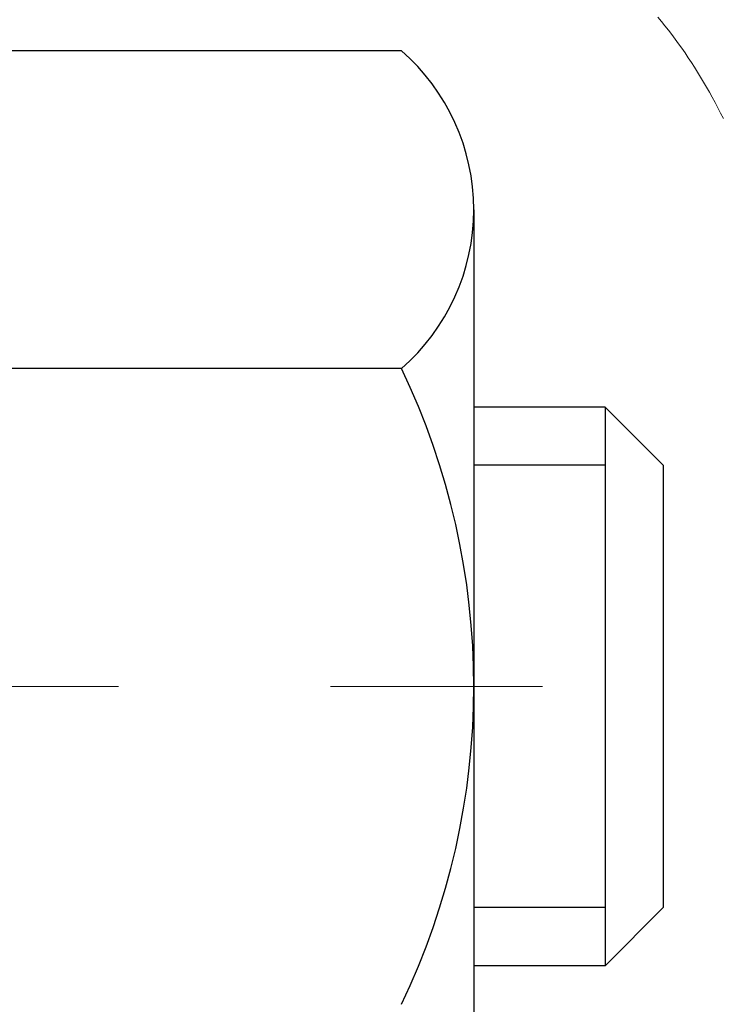
# Model space of a CAD drawing. Extents: x -308 to 3254, y -284 to 1977.
# Drawn here: x 16 to 16, y 10 to 11 of the extents above; entities that cross this region are included whole.
import ezdxf

# ---------------------------------------------------------------- set-up
doc = ezdxf.new("R2010")
doc.units = 0
doc.header["$LTSCALE"] = 5
doc.header["$MEASUREMENT"] = 0
doc.linetypes.add('CENTERX2', pattern=[4, 2.5, -0.5, 0.5, -0.5])
doc.layers.get('DEFPOINTS').update_dxf_attribs({"linetype": 'CONTINUOUS'})
for name, color, linetype, lineweight in [('CENTERLINE - L', 1, 'CENTERX2', 18), ('CONCRETE - H', 130, 'CONTINUOUS', 9), ('DECK COAT - H', 20, 'CONTINUOUS', 20), ('DECK COAT - L', 22, 'CONTINUOUS', 18), ('DIMS', 50, 'CONTINUOUS', 25), ('MIG FOOT - H', 251, 'CONTINUOUS', 20), ('MIG RETAINER - H', 251, 'CONTINUOUS', 20), ('PVC SIDESHEET - H', 170, 'CONTINUOUS', 20), ('SCREW - L', 1, 'CONTINUOUS', 25)]:
    doc.layers.add(name, color=color, linetype=linetype, lineweight=lineweight)
doc.dimstyles.get("Standard").update_dxf_attribs({"dimtxt": 0.18, "dimasz": 0.18, "dimexe": 0.18, "dimexo": 0.0625, "dimgap": 0.09, "dimtad": 0, "dimtih": 1, "dimtoh": 1, "dimdec": 4, "dimzin": 0, "dimdsep": 46, "dimtxsty": 'Standard', "dimcen": 0.09, "dimadec": 0, "dimazin": 0, "dimtfac": 1, "dimtdec": 4, "dimtofl": 0, "dimtmove": 0, "dimatfit": 3, "dimfxl": 1, "dimtolj": 1, "dimtzin": 0, "dimarcsym": 0})

# ---------------------------------------------------------------- blocks, each defined once
blk = doc.blocks.new('*D9')
at = {"layer": 'DEFPOINTS', "color": 0, "transparency": 16777216}
for p in [(18.04819890630597, 12.50167181465122), (15.84968300826949, 8.501671717268664), (24.31896035370892, 8.501671717268662)]:
    blk.add_point(p, dxfattribs=at)
at = {"layer": 'DIMS', "color": 0, "lineweight": -2, "transparency": 16777216}
for p, q in [((18.24819890630597, 12.50167181465122), (24.51896035370892, 12.50167181465122)), ((24.31896035370892, 12.30167181465122), (24.31896035370892, 11.20904985909697)), ((24.31896035370892, 8.701671717268662), (24.31896035370892, 10.27571652576364)), ((16.0496830082695, 8.501671717268664), (24.51896035370892, 8.501671717268662))]:
    blk.add_line(p, q, dxfattribs=at)
at = {"layer": 'DIMS', "color": 0, "transparency": 16777216}
for points in [[(24.28562702037559, 12.30167181465122), (24.35229368704226, 12.30167181465122), (24.31896035370892, 12.50167181465122)], [(24.28562702037559, 8.701671717268662), (24.35229368704226, 8.701671717268662), (24.31896035370892, 8.501671717268662)]]:
    blk.add_solid(points, dxfattribs=at)
at = {"layer": 'DIMS', "color": 0, "transparency": 16777216, "insert": (24.31896035370892, 10.74238319243031), "char_height": 0.2, "attachment_point": 5}
blk.add_mtext('\\A1;4 IN \\P [101.6mm]', dxfattribs=at)

msp = doc.modelspace()

# ---------------------------------------------------------------- hatches: boundary and pattern name
at = {"layer": 'CONCRETE - H'}
h = msp.add_hatch(dxfattribs=at)
h.set_pattern_fill('AR-CONC', color=256, scale=0.19, style=0)
h.set_pattern_definition([(49.99999999999999, (0, 0), (1.362794346941432, -0.1192290564669307), [0.1425, -1.5675]), (355, (0, 0), (-0.2636275338647, 1.429165054030022), [0.114, -1.254]), (100.45144446, (0.1135661939, -0.0099357536), (1.099166808781513, 1.309935982840396), [0.1211063648, -1.3321700128]), (46.18420000000002, (0, 0.38), (2.027758528275987, -0.3144866335068454), [0.21375, -2.351249999999999]), (96.63563549, (0.1689798155, 0.3537927167), (1.775857696781034, 1.850825341471646), [0.1816596498, -1.998256144]), (351.1841639899999, (0, 0.38), (1.775857695604069, 1.850825340512981), [0.171, -1.8810000019]), (21, (0.19, 0.285), (1.134123399025077, -0.7649758922641438), [0.1425, -1.5675]), (326.0000000000001, (0.19, 0.285), (0.4622991306510053, 1.377785085589021), [0.114, -1.254]), (71.45144474, (0.2845102826, 0.2212520094), (1.596422515786945, 0.6128091903320723), [0.121106361, -1.3321700128]), (37.50000000000001, (0, 0), (0.02310372510285227, 0.6324983222794919), [0, -1.2388, 0, -1.273, 0, -1.25875]), (7.499999999999999, (0, 0), (0.4998321211400824, 0.7493822525764845), [0, -0.7258, 0, -1.2103, 0, -0.47975]), (327.5, (-0.4237, 0), (1.014262628727577, -0.04285425629532154), [0, -0.475, 0, -1.482, 0, -1.9665]), (317.5, (-0.6137, 0), (1.108053721750534, 0.1901994664314037), [0, -0.6175, 0, -0.9842, 0, -1.3965])])
edge = h.paths.add_edge_path()
edge.add_line((16.29013457261544, 11.36260671296054), (16.21926857261542, 11.36260671296054))
edge.add_line((16.21926857261542, 11.36260671296054), (16.19197367622201, 11.36260671296054))
edge.add_arc((16.23107957261573, 11.36715926908073), 0.03937000000000422, 122.90315213935239, 186.6402612611409, ccw=False)
edge.add_line((16.20969297598003, 11.40021392660947), (16.5249109164356, 11.60416215808254))
edge.add_arc((16.34722107261405, 11.80285451151008), 0.2665564328767113, 311.8061494065105, 360.0000000001592)
edge.add_line((16.61377750549082, 11.80285451151099), (16.61377750549082, 11.85206811386047))
edge.add_line((16.61377750549082, 11.85206811386024), (16.63265546236789, 11.85206811386024))
edge.add_line((16.63265546236789, 11.85206811386047), (16.70352121039969, 11.85206811386047))
edge.add_line((16.70352121039969, 11.85206811386047), (16.70352121039969, 11.79837424127004))
edge.add_line((16.70352121039969, 11.79837424127004), (16.90234010803761, 11.79837424127004))
edge.add_arc((16.90234010803761, 11.87711439875034), 0.07874015748031658, 270, 360)
edge.add_line((16.9810802655179, 11.87711439875034), (16.9810802655179, 12.50167181465122))
edge.add_line((16.9810802655179, 12.50167181465122), (18.04819890630597, 12.50167181465122))
edge.add_line((18.04819890630597, 12.50167181465122), (23.88174560504831, 12.50173749971987))
edge.add_spline(control_points=[(23.88174560504876, 12.50173749971964), (24.25497932891676, 12.06967736038928), (25.05627482335967, 11.14208743259337), (22.67413241076656, 10.55223656894577), (24.20349289294245, 8.717638535833203), (23.12052585234414, 8.564724492104006), (22.65941415621046, 8.499615904840311)], knot_values=[0, 0, 0, 0, 1.32525399541561, 2.845187847746856, 4.302947006480911, 5.383889389982066, 5.383889389982066, 5.383889389982066, 5.383889389982066], degree=3, periodic=0)
edge.add_line((22.65941415621046, 8.499615904840311), (22.16641250418888, 8.499615904838947))
edge.add_line((22.16641250418888, 8.499615904838947), (22.16641250418843, 8.625599913352062))
edge.add_line((22.16641250418843, 8.625599913351834), (22.16641250418843, 8.696465913351858))
edge.add_line((22.16641250418843, 8.696465913351858), (21.49672880418848, 8.696465913351858))
edge.add_arc((21.49672880418848, 8.73583591335182), 0.03937000000004064, 240.0000000000175, 270, ccw=False)
edge.add_line((21.47704380418872, 8.701740493204852), (21.34128289657065, 8.780122089763381))
edge.add_arc((21.28616489657088, 8.684654913352233), 0.1102359999995382, 420.0000000000148, 450)
edge.add_line((21.28616489657088, 8.794890913351765), (20.37820695554228, 8.794890913351765))
edge.add_arc((20.37820695554228, 8.834260913351955), 0.03937000000006907, 240.0000326786529, 270, ccw=False)
edge.add_line((20.35852197498843, 8.800165481977501), (19.67843476938333, 9.192813496022609))
edge.add_arc((19.61843482865561, 9.088890413347372), 0.1200000000000001, 420.0000326786557, 449.9999999999695)
edge.add_line((19.61843482865561, 9.20889041334749), (19.40699344609584, 9.20889041334749))
edge.add_arc((19.40699344609584, 9.248260413347452), 0.03936999999997778, 224.9999999999982, 269.99999999996896, ccw=False)
edge.add_line((19.37915465212063, 9.220421619372246), (19.26268812798799, 9.336888143504893))
edge.add_arc((19.01298615368114, 9.087186169198276), 0.3531319186158312, 405.0000000000002, 436.097999108942)
edge.add_arc((18.72370156059787, 7.918416395757731), 1.557170273114308, 436.097999108942, 463.9020008910747)
edge.add_arc((18.43441696751461, 9.087186169197366), 0.3531319186166679, 463.9020008910754, 494.9999999999513)
edge.add_line((18.18471499320776, 9.336888143504893), (18.06824846907466, 9.220421619372246))
edge.add_arc((18.04040967509945, 9.248260413347452), 0.03936999999984055, 270, 314.9999999999525, ccw=False)
edge.add_line((18.04040967509945, 9.20889041334749), (16.32950457261541, 9.20889041334749))
edge.add_arc((16.32950457261541, 9.248260413347452), 0.03936999999997681, 179.9999999999715, 270, ccw=False)
edge.add_line((16.29013457261544, 9.248260413347452), (16.29013457261544, 9.855384145555036))
edge.add_arc((16.32950457261541, 9.855384145555036), 0.03937000000013802, 467.3023772370225, 539.9999999999715, ccw=False)
edge.add_line((16.31779536424528, 9.892972592441765), (16.33506830533861, 9.8994985892366))
edge.add_line((16.33506830533861, 9.8994985892366), (16.35224490151313, 9.906212969304988))
edge.add_line((16.35224490151313, 9.906212969304988), (16.36922880784959, 9.913304115920482))
edge.add_line((16.36922880784959, 9.913304115920482), (16.3859236794292, 9.920960412356635))
edge.add_line((16.3859236794292, 9.920960412356635), (16.40223317133268, 9.929370241886772))
edge.add_line((16.40223317133268, 9.929370241886772), (16.41807208565751, 9.938685813607663))
edge.add_line((16.41807208565751, 9.938685813607663), (16.43341261496744, 9.948873093687325))
edge.add_line((16.43341261496744, 9.948873093687325), (16.44824536913347, 9.959838280647546))
edge.add_line((16.44824536913347, 9.959838280647546), (16.46256096655497, 9.971487545332593))
edge.add_line((16.46256096655452, 9.971487545332593), (16.47635002214929, 9.983727109813572))
edge.add_line((16.47635002214929, 9.983727109813572), (16.48960130133264, 9.996490411410832))
edge.add_line((16.4896013013331, 9.996490411410832), (16.50229868288579, 10.0097827942966))
edge.add_line((16.50229868288579, 10.0097827942966), (16.51442881047933, 10.02361087038071))
edge.add_line((16.51442881047933, 10.02361087038048), (16.52599160106911, 10.03794223956561))
edge.add_line((16.52599160106911, 10.03794223956561), (16.53699006215084, 10.0527354182309))
edge.add_line((16.53699006215084, 10.0527354182309), (16.54742720122022, 10.0679489227557))
edge.add_line((16.54742720122022, 10.0679489227557), (16.55730602577341, 10.08354126951917))
edge.add_line((16.55730602577296, 10.08354126951917), (16.56662954330568, 10.09947097490044))
edge.add_line((16.56662954330568, 10.09947097490044), (16.57540082494734, 10.11569659715428))
edge.add_line((16.57540082494734, 10.11569659715428), (16.58362806950299, 10.13218006891384))
edge.add_line((16.58362806950254, 10.13218006891384), (16.59132828521115, 10.14888912005131))
edge.add_line((16.59132828521115, 10.14888912005154), (16.5985193485958, 10.1657920518328))
edge.add_line((16.5985193485958, 10.1657920518328), (16.60521961281665, 10.1828586510253))
edge.add_line((16.60521961281665, 10.1828586510253), (16.61145198857776, 10.20007290856279))
edge.add_line((16.61145198857776, 10.20007290856256), (16.6172419186837, 10.21742670699859))
edge.add_line((16.6172419186837, 10.21742670699859), (16.62261487308342, 10.23491201348338))
edge.add_line((16.62261487308342, 10.23491201348338), (16.62759632172583, 10.2525207951669))
edge.add_line((16.62759632172583, 10.2525207951669), (16.63221173455986, 10.27024501919936))
edge.add_line((16.63221173455986, 10.27024501919936), (16.63648658153397, 10.28807665273075))
edge.add_line((16.63648658153397, 10.28807665273075), (16.64044633259664, 10.30600766291127))
edge.add_line((16.64044633259664, 10.30600766291127), (16.64411645769724, 10.3240300168909))
edge.add_line((16.64411645769724, 10.32403001689113), (16.64752242678423, 10.34213568182008))
edge.add_line((16.64752242678423, 10.34213568182008), (16.6506897098061, 10.36031662484834))
edge.add_line((16.6506897098061, 10.36031662484834), (16.65364377671222, 10.3785648131261))
edge.add_line((16.65364377671222, 10.3785648131261), (16.65641009745059, 10.39687221380359))
edge.add_line((16.65641009745059, 10.39687221380359), (16.6590141419706, 10.41523079403055))
edge.add_line((16.6590141419706, 10.41523079403055), (16.66109843927188, 10.4307763822062))
edge.add_line((16.66109843927188, 10.4307763822062), (16.66111617934121, 10.43077452827538))
edge.add_line((16.66111617934121, 10.43077452827538), (16.66383728215033, 10.45206936173372))
edge.add_line((16.66383728215033, 10.45206936173372), (16.66610731770697, 10.47053328351035))
edge.add_line((16.66610731770697, 10.47053328351012), (16.6683169568405, 10.48901625343683))
edge.add_line((16.6683169568405, 10.48901625343706), (16.67048482399923, 10.50745202381358))
edge.add_arc((16.61183735860595, 10.51437790482851), 0.05905499999902922, 353.264937823596, 366.6781923660619)
edge.add_line((16.67049166949892, 10.52124557099432), (16.6683169568405, 10.53973955622041))
edge.add_line((16.6683169568405, 10.53973955622041), (16.66610731770697, 10.55822252614689))
edge.add_line((16.66610731770697, 10.55822252614689), (16.66383728215033, 10.57668644792329))
edge.add_line((16.66383728215033, 10.57668644792329), (16.66148138022118, 10.59512328869982))
edge.add_line((16.66148138022072, 10.59512328869982), (16.6590141419706, 10.61352501562646))
edge.add_line((16.6590141419706, 10.61352501562646), (16.65641009745059, 10.63188359585342))
edge.add_line((16.65641009745059, 10.63188359585365), (16.65364377671176, 10.65019099653091))
edge.add_line((16.65364377671222, 10.65019099653091), (16.6506897098061, 10.66843918480868))
edge.add_line((16.6506897098061, 10.66843918480868), (16.64752242678423, 10.68662012783693))
edge.add_line((16.64752242678423, 10.68662012783693), (16.64411645769724, 10.70472579276588))
edge.add_line((16.64411645769724, 10.70472579276588), (16.64044633259664, 10.72274814674574))
edge.add_line((16.64044633259664, 10.72274814674574), (16.63648658153397, 10.74067915692626))
edge.add_line((16.63648658153397, 10.74067915692603), (16.63221173455986, 10.75851079045742))
edge.add_line((16.63221173455986, 10.75851079045765), (16.62759632172583, 10.77623501449011))
edge.add_line((16.62759632172583, 10.77623501449011), (16.62261487308342, 10.79384379617363))
edge.add_line((16.62261487308342, 10.79384379617363), (16.6172419186837, 10.81132910265842))
edge.add_line((16.6172419186837, 10.81132910265842), (16.61145198857776, 10.82868290109445))
edge.add_line((16.61145198857776, 10.82868290109445), (16.60521961281665, 10.84589715863194))
edge.add_line((16.60521961281665, 10.84589715863171), (16.5985193485958, 10.86296375782422))
edge.add_line((16.5985193485958, 10.86296375782422), (16.59132828521115, 10.87986668960548))
edge.add_line((16.59132828521115, 10.87986668960548), (16.58362806950254, 10.89657574074317))
edge.add_line((16.58362806950254, 10.89657574074317), (16.57540082494688, 10.91305921250273))
edge.add_line((16.57540082494734, 10.91305921250273), (16.56662954330568, 10.92928483475657))
edge.add_line((16.56662954330568, 10.92928483475657), (16.55730602577296, 10.94521454013784))
edge.add_line((16.55730602577296, 10.94521454013807), (16.54742720121976, 10.96080688690154))
edge.add_line((16.54742720121976, 10.96080688690131), (16.53699006215038, 10.97602039142612))
edge.add_line((16.53699006215038, 10.97602039142612), (16.52599160106865, 10.9908135700914))
edge.add_line((16.52599160106911, 10.9908135700914), (16.51442881047933, 11.00514493927631))
edge.add_line((16.51442881047933, 11.00514493927653), (16.50229868288579, 11.01897301536064))
edge.add_line((16.50229868288579, 11.01897301536042), (16.4896013013331, 11.03226539824618))
edge.add_line((16.4896013013331, 11.03226539824618), (16.47635002214975, 11.04502869984344))
edge.add_line((16.47635002214929, 11.04502869984344), (16.46256096655452, 11.05726826432442))
edge.add_line((16.46256096655452, 11.05726826432442), (16.44824536913347, 11.06891752900947))
edge.add_line((16.44824536913347, 11.06891752900947), (16.43341261496744, 11.07988271596969))
edge.add_line((16.43341261496744, 11.07988271596969), (16.41807208565751, 11.09006999604935))
edge.add_line((16.41807208565751, 11.09006999604935), (16.40241993709242, 11.09927572249967))
edge.add_line((16.40241993709242, 11.09927572249967), (16.40242614986664, 11.09928606028211))
edge.add_line((16.40242614986664, 11.09928606028211), (16.40223317133268, 11.09938556777024))
edge.add_line((16.40223317133268, 11.09938556777024), (16.40241993709242, 11.09927572249967))
edge.add_line((16.40241993709242, 11.09927572249967), (16.36512708573446, 11.03722206114003))
edge.add_line((16.36512708573446, 11.03722206114003), (16.34934241431165, 11.04514940363697))
edge.add_line((16.3493424143121, 11.04514940363697), (16.33200365225139, 11.05311678206112))
edge.add_line((16.33200365225139, 11.05311678206112), (16.3144221753796, 11.06071241883774))
edge.add_line((16.3144221753796, 11.06071241883751), (16.29671934110183, 11.06812218479013))
edge.add_arc((16.32950457261541, 11.17337000800103), 0.1102359999999692, 180.0000000000092, 252.6979232241442, ccw=False)
edge.add_line((16.21926857261542, 11.17337000800103), (16.21926857261542, 11.28726110184198))
edge.add_line((16.21926857261542, 11.28726110184198), (16.29013457261544, 11.28726110184198))
edge.add_line((16.29013457261544, 11.28726110184198), (16.29013457261544, 11.36260671296054))
h.paths.add_polyline_path([(18.77311573974269, 10.19921174417465), (23.12454431117126, 10.19921174417465), (23.12454431117126, 11.16587841084132), (18.77311573974269, 11.16587841084132)], flags=24)
at = {"layer": 'DECK COAT - H'}
h = msp.add_hatch(dxfattribs=at)
h.set_pattern_fill('ANSI31', color=256, scale=0.03937, style=0)
h.set_pattern_definition([(45, (-173.2944194176471, -152.8772624906103), (-0.003479849246914297, 0.003479849246914297), [])])
h.paths.add_polyline_path([(16.21926626403274, 9.607865577318762), (16.29013226403276, 9.607865577318762), (16.29013226403276, 9.371645577318759), (16.21926626403274, 9.371645577318759)])
h.paths.add_polyline_path([(16.29671703251961, 9.960633624866887), (16.31441986679692, 9.968043390819503), (16.33200134366871, 9.97563902759589), (16.34934010572942, 9.983606406020044), (16.36631479557309, 9.992131396915738), (16.38280405579417, 10.00139987110697), (16.39868652898804, 10.01159769941751), (16.41384776544328, 10.02289336089507), (16.42403062250651, 10.03164079840531), (16.47087436518495, 9.978868807518438), (16.46255865797184, 9.971487545332593), (16.44824306055079, 9.959838280647546), (16.43341030638476, 9.948873093687325), (16.41806977707483, 9.938685813607663), (16.40223086275, 9.929370241886772), (16.38592137084652, 9.920960412356635), (16.36922649926692, 9.913304115920482), (16.35224259293045, 9.906212969304988), (16.33506599675593, 9.8994985892366), (16.31779305566261, 9.892972592441765, 0.3282883506358849), (16.29013226403276, 9.855384145555263), (16.29013226403276, 9.844085577318765), (16.21926626403319, 9.844085577318765), (16.21926626403274, 9.855385801655757, -0.3282898029380562)])
h.paths.add_polyline_path([(16.57597382208132, 10.33871847319301), (16.57949180447622, 10.35742585012963), (16.58270412877619, 10.37616400625075), (16.58564742477483, 10.39492925300669), (16.5883583222635, 10.41371790184758), (16.5908734510358, 10.43252626422304), (16.59156388853717, 10.43804286820341), (16.6610961306892, 10.4307763822062), (16.65901183338792, 10.41523079403055), (16.65640778886791, 10.39687221380359), (16.65364146812908, 10.3785648131261), (16.65068740122342, 10.36031662484834), (16.6475201182011, 10.34213568182008), (16.64411414911456, 10.32403001689113), (16.64044402401396, 10.30600766291127), (16.63648427295084, 10.28807665273075), (16.63220942597718, 10.27024501919936), (16.62759401314315, 10.2525207951669), (16.62261256450074, 10.23491201348338), (16.61723961010102, 10.21742670699859), (16.61144967999462, 10.20007290856256), (16.60815013425281, 10.19095933256222), (16.54252323407809, 10.21656136206434), (16.54665838499523, 10.22797299865874), (16.55265511034895, 10.24611213858407), (16.55817364086624, 10.26442040490656), (16.563239326641, 10.2828663608841), (16.56787751776665, 10.30141856977434), (16.572113564338, 10.32004559483539)])
h.paths.add_polyline_path([(16.563239326641, 10.74588944877291), (16.55817364086624, 10.76433540475045), (16.55265511034895, 10.78264367107295), (16.54665838499523, 10.80078281099827), (16.54015811471072, 10.81872138778431), (16.533128949402, 10.83642796468871), (16.52554553897426, 10.85387110496936), (16.5173825333336, 10.8710193718839), (16.51236244842767, 10.88065077287638), (16.5767400720033, 10.91037137523949), (16.58362576091986, 10.89657574074317), (16.59132597662847, 10.87986668960548), (16.59851704001267, 10.86296375782422), (16.60521730423397, 10.84589715863171), (16.61144967999462, 10.82868290109445), (16.61723961010102, 10.81132910265842), (16.62261256450074, 10.79384379617363), (16.62759401314315, 10.77623501449011), (16.63220942597718, 10.75851079045765), (16.63648427295084, 10.74067915692603), (16.64044402401396, 10.72274814674574), (16.64411414911456, 10.70472579276588), (16.6475201182011, 10.68662012783693), (16.64940933387561, 10.67577558937887), (16.58062306941929, 10.66473105570071), (16.57949180447622, 10.67132995952738), (16.57597382208132, 10.690037336464), (16.572113564338, 10.70871021482162), (16.56787751776665, 10.72733723988244)])
h.paths.add_polyline_path([(16.21926626403274, 11.17337000800103), (16.21926626403274, 11.28726110184198), (16.29013226403276, 11.28726110184198), (16.29013226403276, 11.17337166410175, 0.328288350635692), (16.31779305566261, 11.13578321721525), (16.33506599675593, 11.12925722042041), (16.35224259293045, 11.12254284035203), (16.36922649926692, 11.11545169373653), (16.38592137084652, 11.10779539730038), (16.40223086275, 11.09938556777024), (16.40241762850974, 11.09927572249967), (16.36512477715178, 11.03722206114003), (16.34934010572942, 11.04514940363697), (16.33200134366871, 11.05311678206112), (16.31441986679692, 11.06071241883751), (16.29671703251915, 11.06812218479035, -0.3282898029372712)])
h.paths.add_polyline_path([(16.02241626403293, 9.932881313692178, -0.06353703482201947), (16.0291010231449, 9.985274166617955), (16.09769672759739, 9.967480367510916, 0.06353703482241302), (16.09328226403295, 9.932881313691723), (16.09328226403295, 9.693370099337699), (16.02241626403429, 9.693370099337699)])
h.paths.add_polyline_path([(16.29837116567523, 10.18461168787803), (16.30192951654317, 10.18820436570195), (16.30544204946455, 10.19194266242471), (16.30889641807244, 10.19581248817781), (16.31228514888608, 10.19980466801462), (16.31560077966151, 10.20391003822488), (16.3188358483867, 10.20811943462604), (16.32198143679079, 10.21242170048026), (16.32503064328375, 10.21680785718104), (16.32800172258339, 10.22129922489421), (16.3308926321356, 10.2258903774964), (16.33370594677035, 10.23058301178708), (16.33644330431162, 10.23537740806319), (16.33910634257791, 10.24027384658507), (16.34169674809937, 10.24527270157705), (16.34421614991925, 10.25037426320955), (16.34666340640115, 10.25557412850821), (16.34904126351694, 10.26087419547684), (16.35135059912454, 10.26627208044965), (16.35359300299979, 10.27176691237742), (16.3557700649103, 10.27735782013997), (16.35788337461872, 10.28304393254575), (16.35993452187904, 10.28882437831612), (16.36192509643661, 10.29469828607853), (16.36385668802404, 10.30066478434696), (16.36573088636396, 10.30672300151741), (16.36754800174367, 10.31286773937154), (16.36931153323576, 10.31910369641469), (16.37102050172007, 10.32541239464695), (16.37223339917728, 10.33008357517429), (16.44003800968949, 10.30924562476662), (16.4399015742656, 10.30871882230326), (16.43851686471362, 10.30353518561219), (16.43709353853137, 10.29837065608672), (16.43563050677039, 10.29322629504577), (16.43412607152732, 10.28810469206837), (16.43257860307585, 10.28300787835406), (16.43098683316975, 10.27793683438836), (16.42934949356186, 10.27289254065636), (16.427665316005, 10.26787597764383), (16.42593303225203, 10.2628881258363), (16.42415137405578, 10.25792996571886), (16.42231907316955, 10.25300247777704), (16.42043486134617, 10.24810664249617), (16.41849747033848, 10.24324344036199), (16.41650563189978, 10.23841385185983), (16.414458077782, 10.23361885747522), (16.41235353973934, 10.22885943769325), (16.41019074952419, 10.22413657299967), (16.40796843888893, 10.2194512438798), (16.40568533958776, 10.21480443081919), (16.40334018337262, 10.2101971143029), (16.4009317019968, 10.20563027481694), (16.39845862721313, 10.20110489284639), (16.39591969077446, 10.19662194887678), (16.39331362443409, 10.19218242339343), (16.39063915994484, 10.18778729688188), (16.38789502905956, 10.18343754982766), (16.38507996353155, 10.17913416271608), (16.38219269511274, 10.17487811603246), (16.37923195555732, 10.17067039026256), (16.37619647847032, 10.16651196737098), (16.37308646935298, 10.16240505940732), (16.36990400387822, 10.15835357111769), (16.36665085125696, 10.15436120779555), (16.36332878069879, 10.15043167473414), (16.35993956141419, 10.14656867722692), (16.35648496261274, 10.1427759205676), (16.35296675350492, 10.13905711004941), (16.34938670330121, 10.13541595096558), (16.34574658121119, 10.13185614860981), (16.34204815644489, 10.12838140827535), (16.33829319821325, 10.12499543525564), (16.33448347572539, 10.12170193484417), (16.33062088833231, 10.11850433441214), (16.32670738962224, 10.11540559448463), (16.32274478486806, 10.11240878588023), (16.31873487888834, 10.10951698008512), (16.31467947650253, 10.10673324858544), (16.31058038252968, 10.1040606628676), (16.30644424436423, 10.10150491731542), (16.30227505405037, 10.09906999015971), (16.29806617018903, 10.09675391288647), (16.29381086262856, 10.09455466799341), (16.28950240121776, 10.0924702379782), (16.28776528810704, 10.09168619995353), (16.25938552798925, 10.15661518501042), (16.26216681537062, 10.15794791174699), (16.26571895582447, 10.15980844416436), (16.26927797744793, 10.16183503367756), (16.27288520742559, 10.16405528901805), (16.27651998386, 10.16646107709903), (16.28017804627461, 10.16905411657581), (16.28383758624977, 10.17182292431198), (16.28749698107686, 10.1747697385008), (16.29114425110129, 10.17788666586944), (16.2947716116978, 10.18116894501668)])
h.paths.add_polyline_path([(16.38813512162915, 10.62160361167821), (16.38755395869111, 10.6250603737451), (16.3869640550156, 10.62850994841415), (16.38636513039501, 10.63195243954146), (16.38575690462676, 10.63538795096815), (16.38513950685183, 10.6388154157662), (16.38451309587435, 10.64223347201641), (16.38387744496367, 10.64564175657961), (16.38323232738958, 10.64903990631728), (16.38257751642186, 10.65242755809004), (16.38191278533031, 10.65580434875915), (16.38123790738473, 10.65916991518588), (16.3805526558549, 10.66252389423107), (16.37985680401016, 10.66586592275576), (16.37915012512076, 10.66919563762121), (16.37806967439747, 10.67418899567178), (16.3765887796917, 10.68076953653963), (16.37506048840169, 10.68729434272973), (16.3734829874802, 10.69376050282358), (16.37185446376452, 10.70016510631763), (16.37017310400051, 10.70650524343819), (16.36843250664788, 10.71279458371373), (16.36664695985155, 10.7189695773759), (16.36480086199344, 10.72507332710529), (16.3628981657439, 10.7310857937855), (16.36093728138803, 10.73700610574201), (16.35891661919641, 10.74283339143562), (16.35683458942958, 10.74856677944217), (16.35468960233948, 10.75420539843208), (16.35248006816755, 10.75974837717058), (16.3502043971489, 10.76519484450341), (16.34815641567411, 10.7698696066916), (16.41286970819237, 10.79872905529055), (16.414458077782, 10.79513695218179), (16.41650563189933, 10.79034195779718), (16.41849747033848, 10.78551236929502), (16.42043486134617, 10.78064916716085), (16.42231907316955, 10.77575333187997), (16.42415137405578, 10.77082584393838), (16.42593303225203, 10.76586768382072), (16.427665316005, 10.76087983201319), (16.42934949356186, 10.75586326900066), (16.43098683316975, 10.75081897526866), (16.43257860307585, 10.74574793130296), (16.43412607152686, 10.74065111758864), (16.43563050677039, 10.73552951461147), (16.43709353853137, 10.7303851535703), (16.43851686471362, 10.72522062404482), (16.4399015742656, 10.72003698735375), (16.4412487505856, 10.71483528983595), (16.44255947707143, 10.70961657782959), (16.44383483712136, 10.70438189767356), (16.44507591413321, 10.69913229570602), (16.44628379150481, 10.69386881826586), (16.44745955263488, 10.68859251169147), (16.44860428092079, 10.68330442232127), (16.44971905976081, 10.6780055964939), (16.45080497255321, 10.67269708054778), (16.45186310269628, 10.66737992082176), (16.45289453358737, 10.66205516365403), (16.45390034862476, 10.65672385538323), (16.45488163120672, 10.65138704234778), (16.45583946453144, 10.64604577003843), (16.45677447348544, 10.64069907418821), (16.45768722549883, 10.63534549753672), (16.45857866391862, 10.62998511828778), (16.45944973209453, 10.62461801464565), (16.46030137337357, 10.61924426481369), (16.46113453110456, 10.61386394699593), (16.46195014863588, 10.60847713939665), (16.46274916931498, 10.60308392021921), (16.46353253649067, 10.59768436766763), (16.46430119351089, 10.59227855994595), (16.46505608372399, 10.586866575258), (16.46579815047789, 10.58144849180735), (16.46652833712142, 10.5760243877985), (16.46724758700202, 10.5705943414348), (16.46795684346853, 10.56515843092029), (16.46865704986885, 10.55971673445879), (16.46907667571259, 10.55641393019073), (16.39818166511532, 10.55214369168243), (16.39788915340205, 10.55442139774004), (16.39742082503608, 10.55803445308925), (16.39694907987678, 10.56163834776862), (16.3964736377161, 10.56523318563427), (16.39599421834737, 10.56881907054299), (16.39551054156254, 10.57239610635088), (16.39502232715404, 10.57596439691451), (16.39452929491381, 10.57952404609), (16.39403116463518, 10.58307515773413), (16.39352765610965, 10.58661783570346), (16.39301848913055, 10.59015218385389), (16.39250338348938, 10.59367830604219), (16.39198205897901, 10.59719630612449), (16.39145423539185, 10.60070628795756), (16.39091963252031, 10.60420835539776), (16.39037797015635, 10.60770261230118), (16.3898289680933, 10.61118916252462), (16.38927234612265, 10.6146681099242), (16.38870782403728, 10.61813955835669)])
h.paths.add_polyline_path([(16.02241626403293, 11.09587449596529), (16.02241626403293, 11.19227691138371), (16.09328226403295, 11.19227691138371), (16.09328226403295, 11.09587449596529, 0.3551910535763121), (16.20294188987418, 10.96098245488815), (16.18262460793039, 10.89291698061402, -0.3471262797452057)])
at = {"layer": 'MIG FOOT - H'}
h = msp.add_hatch(dxfattribs=at)
h.set_pattern_fill('ANSI31', color=256, scale=1.97, style=0)
h.set_pattern_definition([(45, (-925.0376340087241, -425.7598528238505), (-0.1741250448671873, 0.1741250448671873), [])])
h.paths.add_polyline_path([(15.9501977520149, 10.68997433934942), (15.9501977520149, 11.26437790482987), (15.78619775201469, 11.26437790482987), (15.78619775201514, 10.68997433934942)])
h.paths.add_polyline_path([(19.4736977520156, 8.74961540482991), (18.94245078301537, 8.74961540482991), (18.94245078301537, 8.91361540482967), (19.4736977520156, 8.913615404829898)])
edge = h.paths.add_edge_path()
edge.add_line((18.50494772101547, 8.74961540482991), (16.14052775201571, 8.74961540482991))
edge.add_arc((16.14052775201526, 9.103945404829801), 0.3543300000000045, 180, 270, ccw=False)
edge.add_line((15.7861977520156, 9.103945404829801), (15.78619775201514, 10.31497433934919))
edge.add_line((15.78619775201514, 10.31497433934942), (15.9501977520149, 10.31497433934942))
edge.add_line((15.9501977520149, 10.31497433934942), (15.95019775201536, 9.103945404830029))
edge.add_arc((16.14052775201571, 9.103945404829801), 0.1903300000001309, 179.9999999999829, 269.9999999999658)
edge.add_line((16.14052775201526, 8.913615404829898), (18.50494772101501, 8.913615404829898))
edge.add_line((18.50494772101547, 8.913615404829898), (18.50494772101547, 8.74961540482991))
at = {"layer": 'MIG RETAINER - H'}
h = msp.add_hatch(dxfattribs=at)
h.set_pattern_fill('ANSI31', color=256, scale=0.47, style=0)
h.set_pattern_definition([(45, (-925.0376340087241, -425.7598528238505), (-0.04154252339470966, 0.04154252339470967), [])])
h.paths.add_polyline_path([(15.54819775201668, 9.592505404829808), (15.54819775201531, 10.29349481196414), (15.62249408629714, 10.35807963002458), (15.78619775201514, 10.35807963002458), (15.7861977520156, 9.592505404829808)])
edge = h.paths.add_edge_path()
edge.add_arc((16.32819775201369, 12.04150540483215), 0.07799999999997453, 270.0000000004176, 360.0000000000835)
edge.add_line((16.40619775201367, 12.04150540483215), (16.40619775201321, 12.30450540482934))
edge.add_arc((16.42619775201365, 12.30450540482957), 0.02000000000020918, 90.00000000195422, 180.0000000006514, ccw=False)
edge.add_line((16.42619775201274, 12.32450540482955), (16.51319775201273, 12.32450540483137))
edge.add_arc((16.51319775201318, 12.2945054048314), 0.03000000000002956, 2.1719870346714742e-10, 90.0000000013028, ccw=False)
edge.add_line((16.54319775201338, 12.29450540483163), (16.54319775201429, 11.75950540482449))
edge.add_arc((16.38619775201414, 11.75950540482427), 0.1569999999999254, -90.00000000033191, 6.230038707144558e-11, ccw=False)
edge.add_line((16.38619775201323, 11.60250540482434), (16.21993743705616, 11.60250540482525))
edge.add_arc((16.21993743706662, 11.5237657197938), 0.07873968503150763, 90.00000000777618, 177.4144840053407)
edge.add_arc((16.02639497799964, 11.53250540482964), 0.1150000000000118, 275.2124696744472, 357.41448399770064, ccw=False)
edge.add_arc((16.03502566332554, 11.43789826307579), 0.02000000000000517, 160.3257550186187, 275.2124696744299, ccw=False)
edge.add_arc((15.90497869689443, 11.48439587726421), 0.1181095275611714, 340.3257550185371, 642.6342225154141)
edge.add_arc((15.93518685705476, 11.34963049349335), 0.01999999999997829, -10.62152046954941, 102.63422251521388, ccw=False)
edge.add_arc((15.87719775201458, 11.36050540483097), 0.07899999999997757, 270.0000000008245, 349.3784795304081, ccw=False)
edge.add_line((15.87719775201549, 11.2815054048308), (15.80319775201451, 11.28150540482966))
edge.add_arc((15.80319775201451, 11.26450540482983), 0.01699999999999591, 90.00000000076633, 180)
edge.add_line((15.78619775201469, 11.26450540482983), (15.78619775201514, 10.67067617963539))
edge.add_line((15.78619775201514, 10.67067617963517), (15.62249408629714, 10.67067617963517))
edge.add_line((15.62249408629714, 10.67067617963517), (15.54819775201531, 10.73526099769538))
edge.add_line((15.54819775201531, 10.73526099769538), (15.54819775201349, 12.29450540482867))
edge.add_arc((15.57819775201324, 12.2945054048289), 0.02999999999985903, 90.00000000043423, 180.0000000001086, ccw=False)
edge.add_line((15.57819775201278, 12.32450540482887), (15.64319775201284, 12.32450540482955))
edge.add_arc((15.64319775201329, 12.30450540482934), 0.02000000000003865, 1.6291323845507577e-10, 90.00000000065143, ccw=False)
edge.add_line((15.66319775201328, 12.30450540482957), (15.66319775201373, 12.04150540482806))
edge.add_arc((15.7411977520137, 12.04150540482806), 0.07799999999997453, 180.0000000000835, 270.0000000004176)
edge.add_line((15.74119775201416, 11.96350540482808), (15.74519775201406, 11.96350540482808))
edge.add_arc((15.74519775201361, 12.04150540482806), 0.07799999999997453, 270.000000000334, 360.0000000000835)
edge.add_line((15.82319775201358, 12.04150540482829), (15.82319775201313, 12.30450540482889))
edge.add_arc((15.84319775201311, 12.30450540482889), 0.01999999999998181, 90.00000000032571, 180, ccw=False)
edge.add_line((15.84319775201311, 12.32450540482887), (15.98464440006956, 12.32450540482978))
edge.add_line((15.98464440006956, 12.32450540482978), (15.98464440006956, 11.99361019861249))
edge.add_line((15.98464440006956, 11.99361019861271), (16.00392996246728, 11.97427959171091))
edge.add_line((16.00392996246728, 11.97427959171068), (16.00392996246728, 11.89713734212546))
edge.add_line((16.00392996246728, 11.89713734212546), (16.06178664965591, 11.85856621733251))
edge.add_line((16.06178664965591, 11.85856621733251), (16.11964333684455, 11.89713734212546))
edge.add_line((16.11964333684455, 11.89713734212546), (16.11964333684455, 11.97427959171068))
edge.add_line((16.11964333684455, 11.97427959171068), (16.13892889924136, 11.99356515410682))
edge.add_line((16.13892889924136, 11.99356515410682), (16.13892889924136, 12.32450540482978))
edge.add_line((16.13892889924136, 12.32450540482978), (16.22619775201338, 12.32450540483001))
edge.add_arc((16.22619775201338, 12.30450540483002), 0.01999999999998181, 0, 90, ccw=False)
edge.add_line((16.24619775201336, 12.30450540483002), (16.24619775201381, 12.04150540483192))
edge.add_arc((16.32419775201379, 12.04150540483215), 0.07800000000008822, 180.0000000000835, 270.000000000334)
edge.add_line((16.32419775201424, 11.96350540483218), (16.32819775201415, 11.96350540483218))
at = {"layer": 'PVC SIDESHEET - H'}
h = msp.add_hatch(dxfattribs=at)
h.set_pattern_fill('ANSI37', color=256, scale=0.59055, style=0)
h.set_pattern_definition([(45, (-173.2944194176471, -152.8772624906103), (-0.05219773870371446, 0.05219773870371446), []), (135, (-173.2944194176471, -152.8772624906103), (-0.05219773870371446, -0.05219773870371446), [])])
edge = h.paths.add_edge_path()
edge.add_arc((16.23107726403305, 9.932881313691723), 0.1102360000001497, 100.63983282172472, 179.9999999999363, ccw=False)
edge.add_line((16.21072387804907, 10.04122205106682), (16.23104169473027, 10.04556804412891))
edge.add_line((16.23104169473027, 10.04556804412891), (16.25118507732441, 10.05033050695056))
edge.add_line((16.25118507732486, 10.05033050695056), (16.27097959174489, 10.05592590929132))
edge.add_line((16.27097959174444, 10.05592590929132), (16.29025080390284, 10.06277072091075))
edge.add_line((16.29025080390329, 10.06277072091075), (16.30882577599277, 10.07127364766188))
edge.add_line((16.30882577599277, 10.07127364766211), (16.32658207424083, 10.08158133972347))
edge.add_line((16.32658207424083, 10.08158133972347), (16.34345875302506, 10.09352139714156))
edge.add_line((16.34345875302506, 10.09352139714156), (16.35939858653092, 10.1069021186031))
edge.add_line((16.35939858653092, 10.1069021186031), (16.3743443489434, 10.12153180279552))
edge.add_line((16.3743443489434, 10.12153180279552), (16.38823881444796, 10.13721874840576))
edge.add_line((16.38823881444796, 10.13721874840576), (16.40102475722915, 10.15377125412101))
edge.add_line((16.40102475722915, 10.15377125412101), (16.41265608822323, 10.17100808988062))
edge.add_line((16.41265608822277, 10.17100808988062), (16.42317202982531, 10.188828239131))
edge.add_line((16.42317202982531, 10.18882823913123), (16.43265124919117, 10.20716777297821))
edge.add_line((16.43265124919117, 10.20716777297821), (16.4411726269368, 10.22596296323445))
edge.add_line((16.4411726269368, 10.22596296323445), (16.44881504368004, 10.24515008171238))
edge.add_line((16.44881504368004, 10.24515008171238), (16.45565738003779, 10.26466540022489))
edge.add_line((16.45565738003779, 10.26466540022489), (16.46177851662696, 10.28444519058439))
edge.add_line((16.46177851662696, 10.28444519058439), (16.46725733406493, 10.30442572460379))
edge.add_line((16.46725733406493, 10.30442572460379), (16.47217271296859, 10.3245432740955))
edge.add_line((16.47217271296859, 10.3245432740955), (16.47660293814215, 10.34473534221024))
edge.add_line((16.47660293814215, 10.34473534221002), (16.48061260139775, 10.36496773073623))
edge.add_line((16.4806126013973, 10.36496773073645), (16.48425260750264, 10.38523452780942))
edge.add_line((16.48425260750264, 10.38523452780942), (16.48757326660188, 10.4055310504441))
edge.add_line((16.48757326660188, 10.4055310504441), (16.49062488883965, 10.425852615655))
edge.add_line((16.49062488883965, 10.425852615655), (16.49345778436009, 10.44619454045733))
edge.add_line((16.49345778436009, 10.44619454045733), (16.49612226330737, 10.4665521418658))
edge.add_line((16.49612226330692, 10.4665521418658), (16.4986686358252, 10.48692073689517))
edge.add_line((16.4986686358252, 10.48692073689517), (16.50114721205864, 10.50729564256039))
edge.add_arc((16.44251842573385, 10.51437790482851), 0.05905499999850975, 353.1121365470008, 366.8878634529992)
edge.add_line((16.5011472120591, 10.52146016709662), (16.49866863582565, 10.54183507276184))
edge.add_line((16.4986686358252, 10.54183507276161), (16.49612226330692, 10.56220366779098))
edge.add_line((16.49612226330692, 10.56220366779121), (16.49345778435963, 10.58256126919969))
edge.add_line((16.49345778436009, 10.58256126919946), (16.49062488883965, 10.60290319400178))
edge.add_line((16.49062488883965, 10.60290319400201), (16.48757326660188, 10.62322475921292))
edge.add_line((16.48757326660188, 10.62322475921292), (16.48425260750264, 10.6435212818476))
edge.add_line((16.48425260750264, 10.6435212818476), (16.4806126013973, 10.66378807892056))
edge.add_line((16.4806126013973, 10.66378807892056), (16.4766029381417, 10.68402046744677))
edge.add_line((16.47660293814215, 10.68402046744677), (16.47217271296859, 10.70421253556151))
edge.add_line((16.47217271296859, 10.70421253556151), (16.46725733406493, 10.72433008505323))
edge.add_line((16.46725733406493, 10.72433008505323), (16.46177851662696, 10.74431061907262))
edge.add_line((16.46177851662696, 10.74431061907262), (16.45565738003779, 10.76409040943213))
edge.add_line((16.45565738003779, 10.76409040943213), (16.44881504368004, 10.78360572794463))
edge.add_line((16.44881504368004, 10.78360572794463), (16.4411726269368, 10.80279284642256))
edge.add_line((16.4411726269368, 10.80279284642256), (16.43265124919117, 10.8215880366788))
edge.add_line((16.43265124919117, 10.8215880366788), (16.42317202982531, 10.83992757052579))
edge.add_line((16.42317202982531, 10.83992757052579), (16.41265608822277, 10.8577477197764))
edge.add_line((16.41265608822277, 10.8577477197764), (16.4010247572287, 10.87498455553623))
edge.add_line((16.40102475722915, 10.874984555536), (16.38823881444796, 10.89153706125126))
edge.add_line((16.38823881444796, 10.89153706125126), (16.3743443489434, 10.9072240068615))
edge.add_line((16.3743443489434, 10.9072240068615), (16.35939858653092, 10.92185369105391))
edge.add_line((16.35939858653092, 10.92185369105391), (16.34345875302506, 10.93523441251546))
edge.add_line((16.34345875302506, 10.93523441251546), (16.32658207424083, 10.94717446993354))
edge.add_line((16.32658207424083, 10.94717446993354), (16.30882577599277, 10.9574821619949))
edge.add_line((16.30882577599277, 10.9574821619949), (16.29025080390329, 10.96598508874604))
edge.add_line((16.29025080390329, 10.96598508874604), (16.27097959174489, 10.97282990036547))
edge.add_line((16.27097959174444, 10.9728299003657), (16.25118507732441, 10.97842530270646))
edge.add_line((16.25118507732486, 10.97842530270646), (16.23104169473072, 10.9831877655281))
edge.add_line((16.23104169473027, 10.9831877655281), (16.21072387804907, 10.98753375859019))
edge.add_arc((16.23107726403305, 11.09587449596529), 0.1102360000000082, 179.9999999999732, 259.3601671783366, ccw=False)
edge.add_line((16.12084126403306, 11.09587449596529), (16.12084126403306, 11.2932874727635))
edge.add_line((16.12084126403306, 11.2932874727635), (16.12084126403306, 11.3671592690805))
edge.add_arc((16.23107726403305, 11.36715926908096), 0.1102359999998654, 122.90315213942901, 180.0000000002798, ccw=False)
edge.add_line((16.17119479345229, 11.45971231016097), (16.38619775201323, 11.60250540482457))
edge.add_arc((16.38619775201414, 11.75950540482427), 0.1569999999999698, 269.9999999996837, 360.0000000000733)
edge.add_line((16.54319775201384, 11.75950540482449), (16.54406876402982, 12.30088501151067))
edge.add_arc((16.52044676403011, 12.30088501151045), 0.02362199999998893, 2.068128012331831e-10, 90.00000000020681)
edge.add_line((16.52044676403011, 12.3245070115106), (16.14052626426655, 12.32450701150947))
edge.add_line((16.14052626426655, 12.32450701150947), (16.14052626426655, 12.38356212705548))
edge.add_line((16.14052626426655, 12.38356212705571), (16.16513236982428, 12.40324701150166))
edge.add_line((16.16513236982382, 12.40324701150166), (16.50353919690633, 12.40324701150257))
edge.add_arc((16.50353919690679, 12.29301101150259), 0.1102360000000147, 1.6251533452305011e-10, 90.00000000014768, ccw=False)
edge.add_line((16.61377519690677, 12.29301101150304), (16.61377519690814, 11.80285451151099))
edge.add_arc((16.34721876403137, 11.8028545115103), 0.2665564328767829, -48.19385059348258, 1.4239276424632408e-10, ccw=False)
edge.add_line((16.52490860785292, 11.60416215808232), (16.20969066739735, 11.40021392660924))
edge.add_arc((16.23107726403305, 11.36715926908073), 0.03936999999994115, 122.9031521391919, 180.0000000000517)
edge.add_line((16.19170726403308, 11.36715926908073), (16.19170726403308, 11.2932874727635))
edge.add_line((16.19170726403308, 11.2932874727635), (16.19170726403308, 11.11082937180436))
edge.add_arc((16.25076226403371, 11.11082937180504), 0.05905500000076813, 180.0000000005532, 253.6672662414489)
edge.add_line((16.23415511154508, 11.05415754890055), (16.25743823855828, 11.04722794671716))
edge.add_line((16.25743823855828, 11.04722794671716), (16.28049583852999, 11.03996778236956))
edge.add_line((16.28049583852999, 11.03996778236956), (16.30317161871926, 11.03214797261171))
edge.add_line((16.30317161871881, 11.03214797261171), (16.32530928638425, 11.02353943419735))
edge.add_line((16.32530928638425, 11.02353943419735), (16.34675254878493, 11.01391308388042))
edge.add_line((16.34675254878493, 11.01391308388042), (16.36734511317991, 11.00303983841513))
edge.add_line((16.36734511317991, 11.00303983841513), (16.38693068682778, 10.99069061455521))
edge.add_line((16.38693068682778, 10.99069061455521), (16.40535300838565, 10.97663641701297))
edge.add_line((16.40535300838565, 10.97663641701297), (16.42249809018585, 10.96076667682723))
edge.add_line((16.42249809018585, 10.96076667682723), (16.43837774959866, 10.94332325780692))
edge.add_line((16.43837774959866, 10.94332325780692), (16.45302710097349, 10.92461328838408))
edge.add_line((16.45302710097349, 10.92461328838408), (16.46648125865886, 10.90494389699052))
edge.add_line((16.46648125865886, 10.90494389699052), (16.47877565622048, 10.88462013680646))
edge.add_line((16.47877565622048, 10.88462013680646), (16.48996133666105, 10.86384558284703))
edge.add_line((16.48996133666105, 10.86384558284703), (16.50011169413983, 10.84267850352398))
edge.add_line((16.50011169413983, 10.84267850352398), (16.50930115299343, 10.82116397170262))
edge.add_line((16.50930115299343, 10.82116397170262), (16.51759906071584, 10.79933239731236))
edge.add_line((16.51759906071584, 10.79933239731236), (16.52507250419967, 10.77720766121524))
edge.add_line((16.52507250419967, 10.77720766121524), (16.53178855998885, 10.75481361438415))
edge.add_line((16.53178855998885, 10.75481361438415), (16.53781430462777, 10.73217410779171))
edge.add_line((16.53781430462777, 10.73217410779171), (16.54321681466035, 10.70931299241079))
edge.add_line((16.54321681466035, 10.70931299241079), (16.54806316663007, 10.68625411921425))
edge.add_line((16.54806316663007, 10.68625411921448), (16.55242043708176, 10.6630213391752))
edge.add_line((16.55242043708176, 10.6630213391752), (16.5563557025589, 10.63963850326581))
edge.add_line((16.5563557025589, 10.63963850326581), (16.55993603960587, 10.61612946245941))
edge.add_line((16.55993603960587, 10.61612946245941), (16.5632285247666, 10.59251806772863))
edge.add_line((16.5632285247666, 10.59251806772841), (16.56630023458501, 10.56882817004612))
edge.add_line((16.56630023458501, 10.56882817004612), (16.5692182456055, 10.54508362038496))
edge.add_line((16.5692182456055, 10.54508362038496), (16.57204963437152, 10.52130826971802))
edge.add_arc((16.51340269866478, 10.51437790482851), 0.05905500000234905, -6.739442727635208, 6.739442727635208, ccw=False)
edge.add_line((16.57204963437152, 10.50744753993877), (16.5692182456055, 10.48367218927183))
edge.add_line((16.5692182456055, 10.48367218927183), (16.56630023458501, 10.45992763961067))
edge.add_line((16.56630023458501, 10.4599276396109), (16.5632285247666, 10.43623774192838))
edge.add_line((16.5632285247666, 10.43623774192838), (16.55993603960587, 10.4126263471976))
edge.add_line((16.55993603960587, 10.4126263471976), (16.5563557025589, 10.3891173063912))
edge.add_line((16.5563557025589, 10.3891173063912), (16.55242043708176, 10.36573447048204))
edge.add_line((16.55242043708176, 10.36573447048181), (16.54806316663007, 10.34250169044253))
edge.add_line((16.54806316663007, 10.34250169044253), (16.54321681466035, 10.319442817246))
edge.add_line((16.54321681466035, 10.319442817246), (16.53781430462777, 10.29658170186508))
edge.add_line((16.53781430462777, 10.29658170186508), (16.53178855998885, 10.27394219527264))
edge.add_line((16.53178855998885, 10.27394219527287), (16.52507250419967, 10.25154814844154))
edge.add_line((16.52507250419967, 10.25154814844154), (16.51759906071584, 10.22942341234443))
edge.add_line((16.51759906071584, 10.22942341234443), (16.50930115299343, 10.20759183795417))
edge.add_line((16.50930115299343, 10.2075918379544), (16.50011169413983, 10.18607730613303))
edge.add_line((16.50011169413983, 10.18607730613303), (16.48996133666105, 10.16491022680998))
edge.add_line((16.48996133666105, 10.16491022680998), (16.47877565622048, 10.14413567285055))
edge.add_line((16.47877565622048, 10.14413567285033), (16.46648125865886, 10.1238119126665))
edge.add_line((16.46648125865886, 10.1238119126665), (16.45302710097349, 10.10414252127293))
edge.add_line((16.45302710097349, 10.10414252127293), (16.43837774959866, 10.08543255185009))
edge.add_line((16.43837774959866, 10.08543255185009), (16.42249809018585, 10.06798913282978))
edge.add_line((16.42249809018585, 10.06798913282978), (16.4053530083861, 10.05211939264404))
edge.add_line((16.40535300838565, 10.05211939264404), (16.38693068682778, 10.03806519510181))
edge.add_line((16.38693068682778, 10.03806519510181), (16.36734511317991, 10.02571597124188))
edge.add_line((16.36734511317991, 10.02571597124188), (16.34675254878493, 10.01484272577636))
edge.add_line((16.34675254878493, 10.01484272577659), (16.32530928638425, 10.0052163754599))
edge.add_line((16.32530928638425, 10.00521637545967), (16.30317161871881, 9.996607837045303))
edge.add_line((16.30317161871881, 9.996607837045303), (16.28049583852999, 9.988788027287228))
edge.add_line((16.28049583852999, 9.988788027287228), (16.25743823855828, 9.981527862939629))
edge.add_line((16.25743823855828, 9.981527862939629), (16.23415511154508, 9.974598260756238))
edge.add_arc((16.2507622640328, 9.917926437852202), 0.0590550000003276, 106.3327337574551, 179.9999999995209)
edge.add_line((16.19170726403217, 9.917926437852657), (16.12084126403215, 9.917926437852657))

# ---------------------------------------------------------------- linework, layer by layer
at = {"layer": 'CENTERLINE - L', "ltscale": 0.03}
msp.add_line((16.73201821957218, 10.51437790482987), (15.4991942774891, 10.51437790482987), dxfattribs=at)
at = {"layer": 'DECK COAT - L'}
msp.add_lwpolyline([(16.3423284495675, 10.78220396953702), (16.34105107427058, 10.78472910212031), (16.33975583558913, 10.78722859893446), (16.33844252878453, 10.78970249507438), (16.33711094911905, 10.79215082563428), (16.33576089185408, 10.79457362570861), (16.33439215225189, 10.79697093039204), (16.33300452557341, 10.79934277477878), (16.33159780708183, 10.80168919396374), (16.33017179203762, 10.8040102230409), (16.32872627570305, 10.80630589710518), (16.32726105333995, 10.80857625125077), (16.32577592021062, 10.81082132057236), (16.32427067157596, 10.81304114016439), (16.3227446566566, 10.81523624914803), (16.32119496628911, 10.81740977603113), (16.31962187980616, 10.81956130871504), (16.31802632918334, 10.82168970264479), (16.31640924639623, 10.82379381326541), (16.31477156342135, 10.82587249602238), (16.31311421223427, 10.82792460636074), (16.31143812481059, 10.82994899972573)], dxfattribs=at)
at = {"layer": 'SCREW - L'}
for p, q in [((16.19048807229365, 10.81409347249451), (15.9501977520149, 10.81409347249451)), ((16.22461539372989, 10.73916533844931), (16.22461539372989, 10.28959653417678)), ((16.19048807229365, 10.66423720440389), (15.9501977520149, 10.66423720440389)), ((16.28654848937867, 10.64610140433615), (16.22461539372989, 10.64610140433615)), ((16.28654848937867, 10.64610140433615), (16.31399025354995, 10.61865964016465)), ((16.28654848937867, 10.64610140433615), (16.28654848937867, 10.38266046828994)), ((16.28654848937867, 10.61865964016465), (16.22461539372989, 10.61865964016465)), ((16.31399025354995, 10.61865964016465), (16.31399025354995, 10.41010223246144)), ((16.28654848937867, 10.41010223246144), (16.22461539372989, 10.41010223246121)), ((16.31399025354995, 10.41010223246144), (16.28654848937867, 10.38266046828994)), ((16.28654848937867, 10.38266046828994), (16.22461539372989, 10.38266046828994))]:
    msp.add_line(p, q, dxfattribs=at)
for centre, radius, start, end in [((16.12529761761016, 10.73916533844931), 0.09931777611984201, 311.024565177627, 48.97543482237304), ((15.87853527140442, 10.51438093631305), 0.3460801223251866, 334.3412444721868, 25.65875552781324)]:
    msp.add_arc(centre, radius, start, end, dxfattribs=at)

# ---------------------------------------------------------------- dimensions: what is measured, and where the dimension line sits
at = {"layer": 'DIMS'}
dim = msp.add_linear_dim(base=(24.31896035370892, 8.501671717268662), p1=(18.04819890630597, 12.50167181465122), p2=(15.84968300826949, 8.501671717268664), angle=90, text='<> \\P[]', dimstyle='Standard', override={"dimtxt": 0.2, "dimasz": 0.2, "dimexe": 0.2, "dimexo": 0.2, "dimgap": 0.2, "dimlunit": 5, "dimpost": ' IN', "dimfrac": 2}, dxfattribs=at)
dim.commit()
dim.dimension.update_dxf_attribs({"geometry": '*D9', "text_midpoint": (24.31896035370892, 10.74238319243031), "dimtype": 160})

doc.saveas('drawing.dxf')
